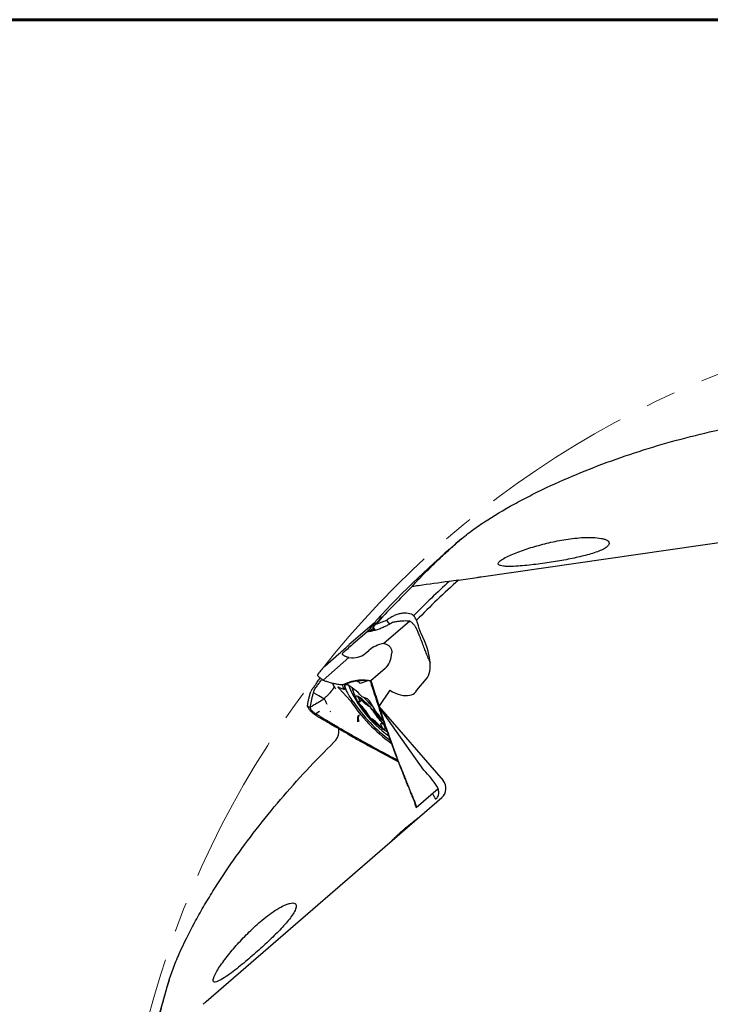
# Model space of a CAD drawing. Units: millimetres. Extents: x 23 to 413, y 5 to 289.
# Drawn here: x 218 to 276, y 206 to 289 of the extents above; entities that cross this region are included whole.
import ezdxf

# ---------------------------------------------------------------- set-up
doc = ezdxf.new("R2010")
doc.units = ezdxf.units.MM
doc.linetypes.add('CENTERX2', pattern=[20.32, 12.7, -2.54, 2.54, -2.54])

msp = doc.modelspace()

# ---------------------------------------------------------------- linework, layer by layer
at = {"color": 7, "linetype": 'Continuous', "lineweight": 60}
msp.add_line((22.7545, 289.1934), (412.644, 289.1934), dxfattribs=at)
at = {"color": 7, "linetype": 'Continuous', "lineweight": 30}
for p, q in [((256.5751, 242.2493), (282.5761, 245.9877)), ((254.6684, 241.9751), (253.8879, 241.8629)), ((247.5995, 238.3733), (245.4386, 236.5009)), ((247.4654, 237.9981), (247.7036, 238.2538)), ((247.4805, 238.1979), (247.5391, 238.0864)), ((247.4988, 238.2328), (247.5732, 238.1257)), ((247.5991, 238.3728), (247.5995, 238.3732)), ((247.6002, 238.3737), (247.6028, 238.3731)), ((250.5561, 238.5116), (248.3709, 236.6181)), ((246.965, 237.6051), (245.7733, 236.5725)), ((247.1531, 237.8137), (247.2786, 237.6618)), ((247.2476, 237.9144), (247.3473, 237.7401)), ((247.267, 237.6486), (247.2786, 237.6618)), ((247.6693, 237.7426), (247.4654, 237.9981)), ((245.4389, 236.5006), (245.4341, 236.4969)), ((243.4053, 234.7255), (244.597, 235.7581)), ((244.91, 235.8052), (244.9362, 235.8337)), ((246.8085, 235.784), (247.1067, 236.0424)), ((249.0487, 235.9259), (249.0492, 235.8391)), ((243.2553, 233.5418), (245.4405, 235.4353)), ((252.1668, 235.272), (252.274, 235.0158)), ((248.4783, 234.518), (247.2866, 233.4854)), ((245.0586, 233.2122), (245.0646, 233.2139)), ((245.0645, 233.2152), (245.0858, 233.2173)), ((245.174, 233.2373), (245.1717, 233.2374)), ((246.1082, 233.4639), (246.0653, 233.4791)), ((247.0887, 233.5182), (246.3828, 233.2575)), ((247.2083, 233.494), (247.2133, 233.4936)), ((247.2133, 233.4936), (247.2866, 233.4854)), ((247.2648, 233.3997), (247.2704, 233.3833)), ((251.1573, 232.7009), (251.949, 233.633)), ((242.4948, 232.4473), (242.4429, 232.4765)), ((242.7044, 232.3292), (242.5135, 232.4368)), ((244.5466, 232.9596), (244.9794, 232.786)), ((245.5481, 231.8289), (244.6374, 232.8067)), ((245.0809, 232.7865), (245.0751, 232.7887)), ((248.8805, 232.6819), (247.9626, 231.3067)), ((251.0653, 232.563), (251.1573, 232.7009)), ((242.8971, 232.2201), (242.7144, 232.3236)), ((243.3344, 231.9682), (242.8971, 232.2201)), ((246.3474, 231.7278), (246.4985, 231.8587)), ((246.5265, 232.1656), (246.9593, 231.9921)), ((247.1324, 231.8062), (247.6103, 231.0019)), ((241.952, 231.3404), (242.167, 231.246)), ((242.6078, 230.7318), (242.6479, 230.7066)), ((242.9477, 230.8981), (242.6479, 230.7066)), ((243.82, 230.9325), (243.897, 230.8843)), ((247.9436, 231.3057), (247.9651, 231.3032)), ((247.9626, 231.3067), (253.3693, 225.0671)), ((251.7608, 225.9485), (247.9626, 231.3067)), ((248.2298, 229.959), (248.1386, 229.88)), ((248.282, 230.3809), (248.2438, 230.4206)), ((244.9413, 229.2466), (244.8914, 229.367)), ((245.7255, 228.8864), (245.7503, 228.7538)), ((249.0529, 228.1568), (249.0342, 228.1808)), ((249.3091, 226.9249), (249.3627, 226.7814)), ((249.3091, 226.9248), (249.5595, 226.7941)), ((249.3627, 226.7814), (249.6098, 226.6624)), ((249.6225, 226.629), (249.6666, 226.5597)), ((249.9669, 225.7432), (250.0267, 225.6971)), ((250.429, 224.5883), (250.3003, 224.9065)), ((251.1139, 222.8117), (252.9487, 224.4015)), ((233.4057, 206.4453), (253.2581, 223.6475)), ((250.9128, 223.4176), (250.9788, 223.2552)), ((250.9556, 223.313), (250.9462, 223.3371)), ((251.09, 222.8229), (251.0569, 222.9561))]:
    msp.add_line(p, q, dxfattribs=at)
at = {"color": 7, "linetype": 'Continuous', "lineweight": 30, "flags": 128}
for points in [[(245.7932, 231.7308), (245.7029, 231.8609), (245.618, 231.987), (245.5388, 232.1089), (245.4655, 232.2259), (245.3985, 232.3378), (245.3379, 232.444), (245.2841, 232.5442), (245.2371, 232.6381), (245.1971, 232.7254), (245.1644, 232.8056), (245.1389, 232.8785), (245.1209, 232.9439), (245.1103, 233.0016), (245.1072, 233.0512), (245.1116, 233.0927), (245.1236, 233.1259), (245.1429, 233.1506), (245.1697, 233.1668), (245.2038, 233.1745), (245.245, 233.1735), (245.2932, 233.164), (245.3483, 233.1459), (245.3491, 233.1456)], [(244.9794, 232.786), (244.9808, 232.7856), (244.9819, 232.7855), (244.9827, 232.7858), (244.9832, 232.7865), (244.9834, 232.7876), (244.9832, 232.789), (244.9827, 232.7907), (244.9819, 232.7928)], [(246.614, 231.8771), (246.6992, 231.8018), (246.7877, 231.7203), (246.879, 231.6332), (246.9725, 231.5409), (247.0677, 231.4441), (247.164, 231.3434), (247.2608, 231.2394), (247.3575, 231.1326), (247.4534, 231.0239), (247.5481, 230.9137), (247.6409, 230.8029), (247.7312, 230.6921), (247.8185, 230.582), (247.9023, 230.4733), (247.982, 230.3666), (248.0572, 230.2626), (248.1273, 230.1619), (248.192, 230.0652), (248.2508, 229.9731), (248.3035, 229.886), (248.3495, 229.8047), (248.3888, 229.7295), (248.421, 229.6609), (248.4459, 229.5993), (248.4634, 229.5452), (248.4734, 229.4989), (248.4758, 229.4606), (248.4706, 229.4305), (248.4579, 229.409), (248.4376, 229.396), (248.41, 229.3917), (248.3752, 229.3962), (248.3334, 229.4093), (248.2849, 229.431), (248.2299, 229.4612), (248.1689, 229.4996), (248.1022, 229.5461), (248.0301, 229.6003), (247.9532, 229.662), (247.872, 229.7307), (247.7868, 229.806), (247.6983, 229.8875), (247.607, 229.9746), (247.5135, 230.0669), (247.4183, 230.1637), (247.322, 230.2644), (247.2252, 230.3684), (247.1285, 230.4752), (247.0326, 230.5839), (246.9379, 230.6941), (246.8451, 230.8049), (246.7548, 230.9157), (246.6675, 231.0258), (246.5837, 231.1345), (246.504, 231.2412), (246.4288, 231.3452), (246.3587, 231.4459), (246.294, 231.5426), (246.2352, 231.6347), (246.1825, 231.7218), (246.1365, 231.8031), (246.0972, 231.8783), (246.065, 231.9469), (246.0401, 232.0085), (246.0226, 232.0626), (246.0126, 232.1089), (246.0102, 232.1472), (246.0154, 232.1773), (246.0281, 232.1988), (246.0484, 232.2118), (246.076, 232.2161), (246.1108, 232.2116), (246.1526, 232.1985), (246.2011, 232.1768), (246.2561, 232.1466), (246.3171, 232.1082), (246.3838, 232.0617), (246.4559, 232.0075), (246.5328, 231.9458), (246.614, 231.8771)], [(246.2328, 231.7476), (246.2173, 231.7532), (246.2088, 231.7503), (246.2076, 231.7391), (246.2138, 231.72), (246.2272, 231.6939), (246.2471, 231.6622), (246.2725, 231.6263), (246.3022, 231.588), (246.3348, 231.549), (246.3687, 231.5114)], [(246.2411, 232.0493), (246.2262, 232.0767), (246.2183, 232.0975), (246.2179, 232.1105), (246.2248, 232.1153), (246.2388, 232.1116), (246.2592, 232.0995), (246.285, 232.0797), (246.315, 232.053), (246.3478, 232.0208), (246.3818, 231.9846)], [(246.2411, 232.0493), (246.2806, 231.9804), (246.3126, 231.9183), (246.3367, 231.8637), (246.3526, 231.8172), (246.3602, 231.7792), (246.3594, 231.7503), (246.3502, 231.7306), (246.3327, 231.7204), (246.3071, 231.7199), (246.2737, 231.729), (246.2328, 231.7476)], [(248.1173, 230.0964), (248.1512, 230.0588), (248.1838, 230.0198), (248.2135, 229.9815), (248.2389, 229.9456), (248.2588, 229.9139), (248.2721, 229.8879), (248.2784, 229.8687), (248.2772, 229.8575), (248.2687, 229.8546), (248.2532, 229.8602)], [(248.2449, 229.5585), (248.2054, 229.6274), (248.1734, 229.6895), (248.1493, 229.7441), (248.1334, 229.7906), (248.1258, 229.8286), (248.1266, 229.8575), (248.1358, 229.8772), (248.1533, 229.8874), (248.1789, 229.8879), (248.2123, 229.8788), (248.2532, 229.8602)], [(248.2449, 229.5585), (248.2598, 229.5311), (248.2676, 229.5104), (248.2681, 229.4973), (248.2612, 229.4925), (248.2472, 229.4962), (248.2268, 229.5083), (248.201, 229.5281), (248.171, 229.5548), (248.1382, 229.587), (248.1042, 229.6232)]]:
    msp.add_lwpolyline(points, dxfattribs=at)
at = {"color": 7, "linetype": 'CENTERX2', "lineweight": 0}
msp.add_circle((305.9589, 184.8935), 80, dxfattribs=at)
at = {"color": 7, "linetype": 'Continuous', "lineweight": 30}
for centre, radius, start, end in [((305.9589, 184.8935), 79.1931, 130.120258, 137.302634), ((305.9589, 184.8935), 77.181, 132.427892, 135.493963), ((305.9589, 184.8935), 76.74, 131.941195, 135.59513), ((305.9589, 184.8935), 79, 134.314288, 137.511165), ((245.7413, 233.1936), 0.8587, 181.555247, 207.8285), ((242.4512, 228.4356), 5.5205, 42.728348, 60.459305), ((245.0471, 232.6575), 0.1501, 48.512536, 115.716957), ((254.2472, 236.6565), 9.5252, 201.863584, 235.127992), ((246.2889, 232.9524), 0.5905, 185.268633, 199.379445), ((245.3458, 231.6393), 0.2773, 35.249016, 43.121484), ((257.4098, 239.6956), 14.2296, 213.704924, 233.725965), ((256.7318, 239.0934), 13.1857, 213.94412, 233.804929), ((242.5934, 227.8614), 5.2512, 31.011831, 44.03281), ((248.6864, 233.8749), 2.9807, 219.358576, 238.1925), ((246.5659, 232.2364), 0.081, 222.730852, 240.881468), ((234.5694, 219.884), 17.1953, 41.523847, 45.331572), ((246.6056, 230.5957), 0.9037, 29.517281, 55.658167), ((251.8926, 233.7464), 5.2512, 211.011831, 224.03281), ((247.7958, 231.1176), 0.2186, 211.946083, 221.179865), ((233.3761, 218.7392), 18.7855, 37.018698, 40.637649), ((247.8804, 231.0121), 0.9037, 209.516677, 235.65877), ((245.7996, 227.733), 2.9807, 39.358576, 58.1925), ((248.8781, 228.0669), 0.1933, 36.128684, 54.257945), ((305.9589, 184.8935), 79.1931, 162.847525, 170.0299)]:
    msp.add_arc(centre, radius, start, end, dxfattribs=at)
for centre, major_axis, ratio, start_param, end_param in [((248.1029, 238.6239), (-3.3835, 4.7733), 0.4403474, 4.4031172, 4.4843503), ((299.9451, 179.6825), (59.5947, 51.6391), 0.9948953, 1.5894761, 1.5897245), ((246.3638, 236.7656), (-1.8308, 9.0737), 0.1419604, 4.7871859, 4.8184983), ((248.8064, 237.6315), (-2.9559, 4.1701), 0.4403474, 3.2535718, 4.3740288), ((244.1583, 235.439), (1.554, 1.3304), 0.0217172, 4.9799134, 5.6566238), ((246.2119, 236.8916), (1.554, 1.3304), 0.0217172, 1.8383207, 2.5150807), ((248.5164, 234.9687), (2.0051, 0.5511), 0.7914684, 1.4275873, 2.1139579), ((244.9405, 237.86), (-1.9066, 2.0412), 0.7061123, 2.4288601, 3.1152307), ((246.8317, 236.841), (-1.4449, 2.4677), 0.6837475, 3.2683604, 3.9450956), ((248.1111, 236.3203), (-2.7668, 3.9032), 0.4403474, 2.3651514, 2.9703573), ((249.4666, 234.408), (-1.4311, 2.0189), 0.5051234, 2.8502944, 3.3325938), ((251.8534, 225.3574), (-1.3147, 1.5173), 0.1632193, 4.0641611, 4.9678432), ((252.6032, 224.4032), (0.7661, 0.6638), 0.9864865, 4.712389, 6.2831853), ((245.6218, 218.3538), (9.5226, 6.9282), 0.0002897, 5.5662295, 5.5788197)]:
    msp.add_ellipse(centre, major_axis=major_axis, ratio=ratio, start_param=start_param, end_param=end_param, dxfattribs=at)
for points, knots in [([(254.7276, 245.2804), (255.0316, 245.547), (255.3696, 245.817), (256.0814, 246.3473), (256.4565, 246.6088), (257.6266, 247.3821), (258.4661, 247.8831), (259.7896, 248.6114), (260.2414, 248.8501), (261.1555, 249.3151), (261.6189, 249.542), (263.026, 250.2067), (263.9864, 250.6282), (266.9237, 251.8302), (268.9558, 252.548), (272.0938, 253.4981), (273.1537, 253.7931), (275.2864, 254.3369), (276.3612, 254.5863), (277.4436, 254.8136)], [0, 0, 0, 0, 0.0625, 0.0625, 0.125, 0.125, 0.25, 0.25, 0.3125, 0.3125, 0.375, 0.375, 0.5, 0.5, 0.75, 0.75, 0.875, 0.875, 1, 1, 1, 1]), ([(250.77, 241.4195), (250.768, 241.4431), (250.87, 241.5681), (251.1532, 241.8777), (251.2697, 242.0015), (251.545, 242.2873), (251.7039, 242.4491), (252.2295, 242.9747), (252.6482, 243.3815), (253.3665, 244.0545), (253.6216, 244.2898), (254.156, 244.7746), (254.4359, 245.0244), (254.7276, 245.2804)], [0, 0, 0, 0, 0.25, 0.25, 0.375, 0.375, 0.5, 0.5, 0.75, 0.75, 0.875, 0.875, 1, 1, 1, 1]), ([(267.197, 244.7861), (267.2441, 244.827), (267.2829, 244.8686), (267.3401, 244.9539), (267.3585, 244.998), (267.3679, 245.0861), (267.3591, 245.13), (267.3081, 245.2172), (267.2661, 245.2592), (267.1488, 245.3373), (267.0728, 245.3734), (266.8972, 245.4354), (266.7954, 245.4621), (266.4725, 245.5265), (266.2272, 245.5505), (265.7314, 245.5708), (265.4754, 245.5676), (264.9659, 245.5433), (264.7136, 245.5223), (263.9618, 245.4403), (263.4641, 245.3598), (262.507, 245.1707), (262.0441, 245.0616), (261.1445, 244.8213), (260.7055, 244.6891), (259.8703, 244.4075), (259.4748, 244.2589), (258.9329, 244.0223), (258.7632, 243.9421), (258.4555, 243.7786), (258.3159, 243.6944), (258.1011, 243.5277), (258.0239, 243.4436), (258.0088, 243.3297), (258.0213, 243.294), (258.0873, 243.2318), (258.1414, 243.2052), (258.2828, 243.1635), (258.3709, 243.148), (258.5643, 243.1268), (258.6721, 243.1207), (259.0074, 243.1124), (259.2488, 243.1195), (259.7428, 243.1465), (259.9919, 243.1663), (260.493, 243.2132), (260.7461, 243.2407), (261.5011, 243.3306), (261.9933, 243.3995), (262.7189, 243.5128), (262.9586, 243.5522), (263.4337, 243.6348), (263.6693, 243.6779), (264.3575, 243.8114), (264.7959, 243.9061), (265.4179, 244.062), (265.6192, 244.1163), (266.0074, 244.2316), (266.1927, 244.292), (266.5362, 244.419), (266.6953, 244.4857), (266.9085, 244.5932), (266.9752, 244.6303), (267.0959, 244.7064), (267.1498, 244.7453), (267.197, 244.7861)], [0, 0, 0, 0, 0.015625, 0.015625, 0.03125, 0.03125, 0.046875, 0.046875, 0.0625, 0.0625, 0.078125, 0.078125, 0.09375, 0.09375, 0.125, 0.125, 0.15625, 0.15625, 0.1875, 0.1875, 0.25, 0.25, 0.3125, 0.3125, 0.375, 0.375, 0.4375, 0.4375, 0.46875, 0.46875, 0.5, 0.5, 0.53125, 0.53125, 0.546875, 0.546875, 0.5625, 0.5625, 0.578125, 0.578125, 0.59375, 0.59375, 0.625, 0.625, 0.65625, 0.65625, 0.6875, 0.6875, 0.75, 0.75, 0.78125, 0.78125, 0.8125, 0.8125, 0.875, 0.875, 0.90625, 0.90625, 0.9375, 0.9375, 0.96875, 0.96875, 0.984375, 0.984375, 1, 1, 1, 1]), ([(248.6015, 238.5858), (248.6983, 238.6632), (248.799, 238.7351), (249.0021, 238.8634), (249.1052, 238.9205), (249.3149, 239.0206), (249.422, 239.0636), (249.6323, 239.1321), (249.7362, 239.1582), (249.9416, 239.194), (250.044, 239.2037), (250.2404, 239.206), (250.3348, 239.1988), (250.6065, 239.1531), (250.7729, 239.0895), (250.9152, 238.9962)], [0, 0, 0, 0, 0.125, 0.125, 0.25, 0.25, 0.375, 0.375, 0.5, 0.5, 0.625, 0.625, 0.75, 0.75, 1, 1, 1, 1]), ([(248.9657, 238.315), (248.8755, 238.2618), (248.6949, 238.1554), (248.3948, 238.0061), (248.0689, 237.8683), (247.7204, 237.7507), (247.4197, 237.6744), (247.2031, 237.6352), (247.0664, 237.6158), (246.9988, 237.6087), (246.965, 237.6051)], [0, 0, 0, 0, 0.1389628, 0.2779282, 0.4485978, 0.6198134, 0.7904849, 0.8949866, 0.9474626, 1, 1, 1, 1]), ([(247.2476, 237.9144), (247.2575, 237.9263), (247.3072, 237.9857), (247.3864, 238.0814), (247.451, 238.1614), (247.4805, 238.1978)], [0, 0, 0, 0, 0.119689, 0.5984458, 1, 1, 1, 1]), ([(247.4508, 237.985), (247.5569, 238.1062), (247.6342, 238.1961), (247.7617, 238.3459), (247.8119, 238.406), (247.898, 238.5105), (247.9334, 238.5545), (247.9934, 238.6307), (248.018, 238.663), (248.0804, 238.7473), (248.1068, 238.787), (248.1394, 238.8448), (248.1454, 238.8628), (248.1395, 238.891), (248.1037, 238.8758), (247.9824, 238.7916), (247.8967, 238.7225), (247.7855, 238.6249)], [0, 0, 0, 0, 0.0625, 0.0625, 0.125, 0.125, 0.1875, 0.1875, 0.25, 0.25, 0.375, 0.375, 0.5, 0.5, 0.75, 0.75, 1, 1, 1, 1]), ([(247.4805, 238.1979), (247.4837, 238.2039), (247.4901, 238.2158), (247.4959, 238.2272), (247.4988, 238.2328)], [0, 0, 0, 0, 0.508146, 1, 1, 1, 1]), ([(247.4987, 238.2328), (247.5051, 238.2415), (247.5171, 238.2579), (247.5286, 238.2739), (247.534, 238.2814)], [0, 0, 0, 0, 0.5312057, 1, 1, 1, 1]), ([(247.534, 238.2814), (247.5371, 238.2857), (247.5433, 238.2944), (247.5548, 238.3103), (247.563, 238.3218), (247.5682, 238.3292)], [0, 0, 0, 0, 0.2670125, 0.5340253, 1, 1, 1, 1]), ([(247.5682, 238.3292), (247.5712, 238.3334), (247.5773, 238.342), (247.5877, 238.3566), (247.5948, 238.3668), (247.5991, 238.3728)], [0, 0, 0, 0, 0.2896082, 0.5792158, 1, 1, 1, 1]), ([(247.6028, 238.3731), (247.6072, 238.3693), (247.616, 238.3618), (247.6438, 238.3229), (247.6675, 238.2877), (247.6846, 238.26), (247.6863, 238.2573)], [0, 0, 0, 0, 0.3200577, 0.6402036, 0.9648035, 1, 1, 1, 1]), ([(247.6929, 238.5058), (247.6833, 238.4885), (247.6642, 238.4539), (247.6343, 238.4028), (247.6115, 238.3663), (247.6107, 238.365)], [0, 0, 0, 0, 0.4913885, 0.9827756, 1, 1, 1, 1]), ([(247.7036, 238.2538), (247.8524, 238.3094), (248.1512, 238.4212), (248.451, 238.5308), (248.6015, 238.5858)], [0, 0, 0, 0, 0.4977013, 1, 1, 1, 1]), ([(248.6016, 238.5858), (248.6784, 238.4842), (248.7627, 238.3727), (248.8468, 238.261), (248.8543, 238.251)], [0, 0, 0, 0, 0.91123006, 1, 1, 1, 1]), ([(249.2832, 238.4371), (249.2531, 238.431), (249.1921, 238.4186), (249.0838, 238.3803), (249.0094, 238.3391), (248.9657, 238.315)], [0, 0, 0, 0, 0.2863217, 0.5808684, 1, 1, 1, 1]), ([(250.4457, 238.518), (250.3589, 238.5202), (250.185, 238.5247), (249.9028, 238.5118), (249.6026, 238.485), (249.3898, 238.4531), (249.2832, 238.4371)], [0, 0, 0, 0, 0.234145, 0.4691604, 0.7341305, 1, 1, 1, 1]), ([(250.5561, 238.5116), (250.542, 238.5126), (250.5054, 238.5151), (250.4684, 238.5169), (250.4457, 238.518)], [0, 0, 0, 0, 0.3853683, 1, 1, 1, 1]), ([(251.1869, 237.7786), (251.1674, 237.8185), (251.1283, 237.8982), (251.0539, 238.0184), (250.9702, 238.1348), (250.8783, 238.2444), (250.7814, 238.3423), (250.6726, 238.437), (250.5981, 238.4847), (250.5561, 238.5116)], [0, 0, 0, 0, 0.1362381, 0.2725178, 0.4106941, 0.5488278, 0.6858973, 0.8229893, 1, 1, 1, 1]), ([(246.965, 237.6051), (246.9719, 237.6127), (246.9858, 237.6279), (246.9995, 237.6431), (247.0064, 237.6506)], [0, 0, 0, 0, 0.5, 1, 1, 1, 1]), ([(247.0064, 237.6506), (247.0132, 237.6582), (247.027, 237.6734), (247.0519, 237.701), (247.0699, 237.7209), (247.0811, 237.7333)], [0, 0, 0, 0, 0.2732559, 0.5465121, 1, 1, 1, 1]), ([(247.0811, 237.7333), (247.0877, 237.7407), (247.1009, 237.7554), (247.1249, 237.7822), (247.1422, 237.8016), (247.153, 237.8137)], [0, 0, 0, 0, 0.2722909, 0.5445823, 1, 1, 1, 1]), ([(247.1531, 237.8137), (247.1695, 237.8311), (247.2014, 237.8651), (247.2325, 237.8983), (247.2476, 237.9144)], [0, 0, 0, 0, 0.5126112, 1, 1, 1, 1]), ([(247.2786, 237.6618), (247.291, 237.6759), (247.3146, 237.7027), (247.3368, 237.7281), (247.3473, 237.7402)], [0, 0, 0, 0, 0.5237074, 1, 1, 1, 1]), ([(247.3473, 237.7402), (247.3586, 237.7534), (247.4049, 237.8072), (247.4429, 237.8533), (247.4716, 237.8882)], [0, 0, 0, 0, 0.2440214, 1, 1, 1, 1]), ([(251.2146, 237.7141), (251.2109, 237.7232), (251.2022, 237.7446), (251.1925, 237.7662), (251.1869, 237.7786)], [0, 0, 0, 0, 0.4242893, 1, 1, 1, 1]), ([(251.5184, 236.9384), (251.4891, 237.0133), (251.4306, 237.1632), (251.3294, 237.4218), (251.2573, 237.6054), (251.2146, 237.7142)], [0, 0, 0, 0, 0.2896091, 0.5792157, 1, 1, 1, 1]), ([(248.3709, 236.6181), (248.4066, 236.6152), (248.478, 236.6096), (248.5834, 236.5772), (248.6847, 236.5269), (248.7776, 236.4602), (248.8592, 236.3795), (248.9266, 236.2907), (248.9798, 236.1954), (249.0165, 236.1022), (249.04, 236.0118), (249.0458, 235.9545), (249.0487, 235.9259)], [0, 0, 0, 0, 0.1089498, 0.217855, 0.327174, 0.4364412, 0.5397023, 0.6429779, 0.7399944, 0.8370326, 0.9185106, 1, 1, 1, 1]), ([(251.8432, 236.1056), (251.8143, 236.1798), (251.7567, 236.3281), (251.6485, 236.6057), (251.569, 236.8091), (251.5184, 236.9384)], [0, 0, 0, 0, 0.267012, 0.534026, 1, 1, 1, 1]), ([(245.4405, 235.4353), (245.4021, 235.444), (245.3253, 235.4613), (245.218, 235.498), (245.1206, 235.5398), (245.0378, 235.5843), (244.9728, 235.6288), (244.9268, 235.6709), (244.8991, 235.7104), (244.889, 235.7453), (244.8925, 235.7767), (244.9042, 235.7957), (244.91, 235.8052)], [0, 0, 0, 0, 0.1089514, 0.2178541, 0.3271745, 0.4364445, 0.5397036, 0.6429787, 0.7399971, 0.837033, 0.9185106, 1, 1, 1, 1]), ([(252.1668, 235.272), (252.1096, 235.4197), (252.002, 235.6977), (251.8939, 235.9754), (251.8432, 236.1056)], [0, 0, 0, 0, 0.531205, 1, 1, 1, 1]), ([(242.8021, 234.0014), (242.7991, 233.9971), (242.793, 233.9886), (242.7826, 233.974), (242.7754, 233.9638), (242.7712, 233.9577)], [0, 0, 0, 0, 0.28960751, 0.57921503, 1, 1, 1, 1]), ([(242.8363, 234.0491), (242.8332, 234.0448), (242.827, 234.0362), (242.8155, 234.0202), (242.8073, 234.0087), (242.8021, 234.0014)], [0, 0, 0, 0, 0.2670126, 0.5340252, 1, 1, 1, 1]), ([(242.8715, 234.0978), (242.8652, 234.0891), (242.8532, 234.0726), (242.8417, 234.0566), (242.8363, 234.0491)], [0, 0, 0, 0, 0.5312063, 1, 1, 1, 1]), ([(242.8898, 234.1327), (242.8865, 234.1267), (242.8802, 234.1148), (242.8744, 234.1034), (242.8715, 234.0978)], [0, 0, 0, 0, 0.5081461, 1, 1, 1, 1]), ([(243.1227, 234.4161), (243.1128, 234.4043), (243.063, 234.3449), (242.9839, 234.2492), (242.9193, 234.1692), (242.8898, 234.1327)], [0, 0, 0, 0, 0.1196889, 0.5984465, 1, 1, 1, 1]), ([(243.2172, 234.5169), (243.2008, 234.4994), (243.1688, 234.4655), (243.1378, 234.4323), (243.1227, 234.4161)], [0, 0, 0, 0, 0.5126113, 1, 1, 1, 1]), ([(243.2892, 234.5972), (243.2826, 234.5899), (243.2694, 234.5752), (243.2454, 234.5484), (243.2281, 234.529), (243.2172, 234.5169)], [0, 0, 0, 0, 0.2722912, 0.5445831, 1, 1, 1, 1]), ([(243.3639, 234.68), (243.357, 234.6724), (243.3433, 234.6572), (243.3183, 234.6296), (243.3004, 234.6097), (243.2892, 234.5972)], [0, 0, 0, 0, 0.2732566, 0.5465134, 1, 1, 1, 1]), ([(243.4053, 234.7255), (243.3983, 234.7179), (243.3845, 234.7026), (243.3708, 234.6875), (243.3639, 234.68)], [0, 0, 0, 0, 0.4999998, 1, 1, 1, 1]), ([(242.397, 232.8649), (242.4631, 232.9462), (242.5954, 233.1089), (242.7865, 233.3828), (242.9237, 233.5956), (242.99, 233.724), (243.0005, 233.7443)], [0, 0, 0, 0, 0.2890677, 0.57814, 0.9331614, 1, 1, 1, 1]), ([(242.5543, 232.7638), (242.5838, 232.8156), (242.6412, 232.9163), (242.7468, 233.0533), (242.852, 233.1821), (242.9505, 233.3114), (243.0412, 233.4456), (243.1069, 233.5507), (243.1405, 233.6121), (243.1481, 233.6259)], [0, 0, 0, 0, 0.1703091, 0.3314762, 0.4870068, 0.6394124, 0.7932812, 0.9537785, 1, 1, 1, 1]), ([(242.7712, 233.9577), (242.771, 233.9572), (242.7704, 233.956), (242.7713, 233.9538), (242.7718, 233.9525)], [0, 0, 0, 0, 0.42427369, 1, 1, 1, 1]), ([(242.7718, 233.9525), (242.7758, 233.9465), (242.7839, 233.9347), (242.8194, 233.8996), (242.8713, 233.8527), (242.94, 233.7939), (243.0236, 233.725), (243.1272, 233.6417), (243.2091, 233.5778), (243.2553, 233.5418)], [0, 0, 0, 0, 0.1362401, 0.272518, 0.4106913, 0.5488252, 0.6858988, 0.8229869, 1, 1, 1, 1]), ([(243.2553, 233.5418), (243.272, 233.5351), (243.3154, 233.5176), (243.3592, 233.5011), (243.386, 233.4909)], [0, 0, 0, 0, 0.3853775, 1, 1, 1, 1]), ([(243.3861, 233.4909), (243.4883, 233.4548), (243.6931, 233.3825), (244.0216, 233.2943), (244.3684, 233.2193), (244.6117, 233.1846), (244.7335, 233.1673)], [0, 0, 0, 0, 0.2341371, 0.4691494, 0.7341243, 1, 1, 1, 1]), ([(244.0309, 233.2956), (244.0433, 233.2699), (244.0782, 233.1975), (244.1495, 233.0644), (244.2238, 232.9312), (244.2764, 232.8445), (244.2923, 232.8184)], [0, 0, 0, 0, 0.1783913, 0.5019905, 0.8500271, 1, 1, 1, 1]), ([(244.7335, 233.1673), (244.7676, 233.1646), (244.8367, 233.1593), (244.9561, 233.1734), (245.0351, 233.2044), (245.0815, 233.2226)], [0, 0, 0, 0, 0.2863237, 0.5808689, 1, 1, 1, 1]), ([(245.0921, 233.2187), (245.0803, 233.2057), (245.0565, 233.1795), (245.047, 233.111), (245.0577, 233.0206), (245.089, 232.9086), (245.1273, 232.8163), (245.1465, 232.77)], [0, 0, 0, 0, 0.19910158, 0.40026556, 0.59946807, 0.79871079, 1, 1, 1, 1]), ([(245.0815, 233.2226), (245.1768, 233.2648), (245.3673, 233.3493), (245.6896, 233.4502), (246.0442, 233.525), (246.4296, 233.5621), (246.7671, 233.5578), (247.0134, 233.5322), (247.1698, 233.5083), (247.2477, 233.493), (247.2866, 233.4854)], [0, 0, 0, 0, 0.1389624, 0.2779277, 0.4485978, 0.6198124, 0.7904858, 0.8949871, 0.9474637, 1, 1, 1, 1]), ([(245.0858, 233.2173), (245.1456, 233.2299), (245.2618, 233.2543), (245.4252, 233.3124), (245.5806, 233.3703), (245.7374, 233.4179), (245.8994, 233.4541), (246.0727, 233.4817), (246.2625, 233.5023), (246.4737, 233.5175), (246.6624, 233.5277), (246.8204, 233.5333), (246.9111, 233.5358), (246.961, 233.5343), (246.9717, 233.5339)], [0, 0, 0, 0, 0.0946626, 0.1842444, 0.2706946, 0.3554058, 0.44093, 0.5301381, 0.6291752, 0.7380007, 0.8592084, 0.9225852, 0.9833382, 1, 1, 1, 1]), ([(246.3755, 233.2528), (246.3564, 233.2782), (246.3197, 233.3272), (246.2525, 233.3858), (246.1821, 233.4313), (246.1326, 233.4531), (246.1082, 233.4638)], [0, 0, 0, 0, 0.2727353, 0.5252681, 0.766564, 1, 1, 1, 1]), ([(247.2648, 233.3997), (247.2508, 233.4299), (247.2352, 233.4637), (247.2108, 233.4911), (247.2083, 233.494)], [0, 0, 0, 0, 0.8932905, 1, 1, 1, 1]), ([(247.3783, 233.041), (247.3603, 233.098), (247.3242, 233.2121), (247.2883, 233.3262), (247.2704, 233.3833)], [0, 0, 0, 0, 0.4999994, 1, 1, 1, 1]), ([(247.2866, 233.4854), (247.3116, 233.408), (247.3615, 233.2532), (247.4116, 233.0986), (247.4366, 233.0212)], [0, 0, 0, 0, 0.4999997, 1, 1, 1, 1]), ([(241.9635, 231.4487), (241.9752, 231.5335), (241.9986, 231.7034), (242.0563, 231.9766), (242.1304, 232.2657), (242.1953, 232.469), (242.2279, 232.5709)], [0, 0, 0, 0, 0.23413801, 0.46914932, 0.73412487, 1, 1, 1, 1]), ([(242.4429, 232.4765), (242.4144, 232.3869), (242.3575, 232.2074), (242.2857, 231.9313), (242.2238, 231.6478), (242.1953, 231.4566), (242.181, 231.3609)], [0, 0, 0, 0, 0.2354792, 0.4715799, 0.7353518, 1, 1, 1, 1]), ([(242.397, 232.8649), (242.3759, 232.8381), (242.333, 232.7838), (242.2724, 232.6841), (242.2443, 232.6127), (242.2279, 232.5709)], [0, 0, 0, 0, 0.2869389, 0.5821923, 1, 1, 1, 1]), ([(242.4429, 232.4765), (242.4456, 232.4849), (242.4595, 232.5269), (242.4904, 232.6253), (242.5303, 232.7118), (242.5543, 232.7638)], [0, 0, 0, 0, 0.0906623, 0.4530175, 1, 1, 1, 1]), ([(242.5135, 232.4368), (242.5104, 232.4385), (242.5042, 232.442), (242.4979, 232.4456), (242.4948, 232.4473)], [0, 0, 0, 0, 0.5001504, 1, 1, 1, 1]), ([(242.7144, 232.3236), (242.7127, 232.3245), (242.7094, 232.3264), (242.7061, 232.3282), (242.7044, 232.3292)], [0, 0, 0, 0, 0.5000803, 1, 1, 1, 1]), ([(244.164, 232.9408), (244.1578, 232.9262), (244.146, 232.8981), (244.1237, 232.8569), (244.0993, 232.8158), (244.0717, 232.7723), (244.0421, 232.7286), (244.0151, 232.6901), (243.9564, 232.6095), (243.8547, 232.4845), (243.7533, 232.3762), (243.702, 232.3214)], [0, 0, 0, 0, 0.0726544, 0.1394457, 0.2001502, 0.2706065, 0.3452085, 0.4053535, 0.4504494, 0.7217592, 1, 1, 1, 1]), ([(244.1834, 233.0109), (244.1826, 233.0043), (244.1798, 232.9824), (244.1705, 232.958), (244.1639, 232.9408)], [0, 0, 0, 0, 0.2988658, 1, 1, 1, 1]), ([(244.6374, 232.8067), (244.6262, 232.8192), (244.6036, 232.8442), (244.5732, 232.8833), (244.5499, 232.9177), (244.5353, 232.945), (244.5351, 232.9536), (244.535, 232.9579)], [0, 0, 0, 0, 0.2000002, 0.3999936, 0.6000006, 0.7999968, 1, 1, 1, 1]), ([(244.5368, 232.9585), (244.5383, 232.96), (244.5403, 232.962), (244.5455, 232.96), (244.5466, 232.9596)], [0, 0, 0, 0, 0.7910755, 1, 1, 1, 1]), ([(244.9829, 232.786), (244.9913, 232.7886), (245.0082, 232.794), (245.0341, 232.7959), (245.0592, 232.7938), (245.0736, 232.789), (245.0809, 232.7865)], [0, 0, 0, 0, 0.24625889, 0.49426202, 0.74504369, 1, 1, 1, 1]), ([(245.7334, 232.7543), (245.7385, 232.7381), (245.7659, 232.652), (245.8225, 232.4989), (245.9027, 232.2961), (245.9901, 232.0984), (246.059, 231.9518), (246.1007, 231.8722), (246.1093, 231.8558)], [0, 0, 0, 0, 0.0522962, 0.278046, 0.5017664, 0.7234156, 0.9430048, 1, 1, 1, 1]), ([(247.6611, 232.1613), (247.6355, 232.2399), (247.5844, 232.3972), (247.4899, 232.6903), (247.4216, 232.905), (247.3783, 233.041)], [0, 0, 0, 0, 0.268451, 0.5369039, 1, 1, 1, 1]), ([(247.4367, 233.0212), (247.4622, 232.9427), (247.5134, 232.7855), (247.6072, 232.4981), (247.6756, 232.2893), (247.7183, 232.159)], [0, 0, 0, 0, 0.2732583, 0.5465136, 1, 1, 1, 1]), ([(242.7316, 231.5841), (242.6326, 231.523), (242.4394, 231.4037), (242.2563, 231.2977), (242.167, 231.246)], [0, 0, 0, 0, 0.51221087, 1, 1, 1, 1]), ([(242.7316, 231.5841), (242.8301, 231.6459), (243.0285, 231.7702), (243.2319, 231.9019), (243.3344, 231.9682)], [0, 0, 0, 0, 0.4966436, 1, 1, 1, 1]), ([(243.702, 232.3214), (243.6721, 232.2899), (243.6165, 232.2312), (243.5393, 232.1539), (243.474, 232.091), (243.4208, 232.0422), (243.3755, 232.0024), (243.3473, 231.9789), (243.3344, 231.9682)], [0, 0, 0, 0, 0.23818603, 0.44321804, 0.62000383, 0.77203766, 0.89543122, 1, 1, 1, 1]), ([(243.3344, 231.9682), (243.3568, 231.9342), (243.4023, 231.8649), (243.4808, 231.7124), (243.5309, 231.5916), (243.5647, 231.51)], [0, 0, 0, 0, 0.2387925, 0.4859207, 1, 1, 1, 1]), ([(246.9593, 231.9921), (246.9656, 231.9887), (246.9783, 231.9819), (247.0076, 231.9568), (247.0408, 231.9238), (247.0749, 231.8855), (247.1057, 231.8466), (247.1238, 231.8205), (247.1311, 231.8083), (247.1324, 231.8062)], [0, 0, 0, 0, 0.1610568, 0.3221129, 0.4831739, 0.6442342, 0.8052849, 0.9663441, 1, 1, 1, 1]), ([(247.9436, 231.3057), (247.9176, 231.3837), (247.8655, 231.5397), (247.7711, 231.8248), (247.7033, 232.0321), (247.6611, 232.1613)], [0, 0, 0, 0, 0.2738466, 0.5476917, 1, 1, 1, 1]), ([(247.7183, 232.159), (247.7441, 232.0809), (247.7956, 231.9247), (247.8854, 231.6531), (247.9495, 231.4598), (247.9878, 231.3444)], [0, 0, 0, 0, 0.2875483, 0.575096, 1, 1, 1, 1]), ([(241.952, 231.3404), (241.9533, 231.3542), (241.9567, 231.3901), (241.9609, 231.4264), (241.9635, 231.4487)], [0, 0, 0, 0, 0.3853944, 1, 1, 1, 1]), ([(242.5816, 230.612), (242.5447, 230.6375), (242.471, 230.6885), (242.3627, 230.7802), (242.2598, 230.8801), (242.1652, 230.9868), (242.0833, 231.0961), (242.0068, 231.2163), (241.9718, 231.2956), (241.952, 231.3404)], [0, 0, 0, 0, 0.136241, 0.2725179, 0.4106924, 0.5488248, 0.6858996, 0.8229881, 1, 1, 1, 1]), ([(242.181, 231.3609), (242.1791, 231.3468), (242.1741, 231.3084), (242.1697, 231.2702), (242.1669, 231.246)], [0, 0, 0, 0, 0.36589728, 1, 1, 1, 1]), ([(242.167, 231.246), (242.1673, 231.2231), (242.1679, 231.1769), (242.2029, 231.1007), (242.2574, 231.0238), (242.3321, 230.9442), (242.4198, 230.8669), (242.5145, 230.794), (242.5773, 230.7522), (242.6078, 230.7318)], [0, 0, 0, 0, 0.1154017, 0.2332594, 0.3698785, 0.514889, 0.6802329, 0.8444177, 1, 1, 1, 1]), ([(242.6478, 230.7065), (242.7171, 230.6641), (242.8556, 230.5792), (243.084, 230.4403), (243.2433, 230.3442), (243.3331, 230.29)], [0, 0, 0, 0, 0.3039314, 0.6078585, 1, 1, 1, 1]), ([(248.2438, 230.4206), (248.1909, 230.5749), (248.0901, 230.8694), (247.9909, 231.1649), (247.9436, 231.3057)], [0, 0, 0, 0, 0.5237061, 1, 1, 1, 1]), ([(248.0287, 231.2135), (248.0675, 231.085), (248.1514, 230.8072), (248.2364, 230.5299), (248.282, 230.3809)], [0, 0, 0, 0, 0.4627136, 1, 1, 1, 1]), ([(242.6419, 230.5745), (242.6334, 230.5796), (242.6133, 230.5915), (242.5932, 230.6045), (242.5816, 230.612)], [0, 0, 0, 0, 0.4243234, 1, 1, 1, 1]), ([(242.6419, 230.5745), (242.7123, 230.5336), (242.8532, 230.4517), (243.0966, 230.3107), (243.2696, 230.2106), (243.3721, 230.1514)], [0, 0, 0, 0, 0.2896076, 0.5792143, 1, 1, 1, 1]), ([(243.3331, 230.29), (243.4019, 230.2485), (243.5397, 230.1655), (243.7967, 230.0115), (243.9853, 229.8997), (244.1046, 229.8288)], [0, 0, 0, 0, 0.2684264, 0.536856, 1, 1, 1, 1]), ([(243.3721, 230.1514), (243.4419, 230.111), (243.5813, 230.0302), (243.8427, 229.8792), (244.0344, 229.7687), (244.1563, 229.6985)], [0, 0, 0, 0, 0.2670116, 0.5340246, 1, 1, 1, 1]), ([(246.1977, 230.011), (246.1906, 230.0588), (246.1772, 230.1484), (246.1738, 230.2769), (246.1821, 230.3723), (246.1954, 230.4383), (246.211, 230.4908), (246.2281, 230.5336), (246.2456, 230.5647), (246.2626, 230.5874), (246.2852, 230.5982), (246.3088, 230.602), (246.3207, 230.5988), (246.3272, 230.5971)], [0, 0, 0, 0, 0.1738168, 0.3263783, 0.46679, 0.5321116, 0.5945134, 0.6980222, 0.7441436, 0.7873011, 0.871362, 0.9298534, 1, 1, 1, 1]), ([(246.2996, 230.0266), (246.2874, 230.0701), (246.2643, 230.1526), (246.2472, 230.2724), (246.2451, 230.3571), (246.2488, 230.4103), (246.2522, 230.4392), (246.2585, 230.4767), (246.2706, 230.5198), (246.2899, 230.5608), (246.3108, 230.5893), (246.3216, 230.5944), (246.3272, 230.5971)], [0, 0, 0, 0, 0.1771827, 0.3359593, 0.4787568, 0.5234654, 0.5669414, 0.609353, 0.7013575, 0.795632, 0.8945291, 1, 1, 1, 1]), ([(249.6225, 226.629), (249.5648, 226.7801), (249.276, 227.5356), (248.8097, 228.7957), (248.4199, 229.9151), (248.2438, 230.4206)], [0, 0, 0, 0, 0.1205528, 0.6027779, 1, 1, 1, 1]), ([(249.6666, 226.5597), (249.6107, 226.7118), (249.3312, 227.4723), (248.8673, 228.7448), (248.4654, 229.8684), (248.282, 230.3809)], [0, 0, 0, 0, 0.1196887, 0.5984451, 1, 1, 1, 1]), ([(244.1046, 229.8288), (244.2425, 229.7473), (244.5042, 229.5925), (244.767, 229.4394), (244.8914, 229.3669)], [0, 0, 0, 0, 0.526772, 1, 1, 1, 1]), ([(244.1563, 229.6985), (244.2952, 229.6183), (244.5567, 229.4675), (244.8186, 229.3171), (244.9413, 229.2466)], [0, 0, 0, 0, 0.5312065, 1, 1, 1, 1]), ([(244.1687, 228.2975), (244.2069, 228.3379), (244.2834, 228.4186), (244.3821, 228.5569), (244.4649, 228.7031), (244.53, 228.8551), (244.5749, 229.0081), (244.5997, 229.1592), (244.6014, 229.3019), (244.5893, 229.4022), (244.5734, 229.4504), (244.5704, 229.4598)], [0, 0, 0, 0, 0.119982, 0.2399698, 0.3598684, 0.4797801, 0.601346, 0.7229185, 0.8465433, 0.9701638, 1, 1, 1, 1]), ([(244.8914, 229.3669), (245.0306, 229.286), (245.308, 229.1248), (245.5866, 228.9657), (245.7255, 228.8863)], [0, 0, 0, 0, 0.5016374, 1, 1, 1, 1]), ([(244.9413, 229.2466), (245.0782, 229.163), (245.3477, 228.9984), (245.6175, 228.8344), (245.7503, 228.7538)], [0, 0, 0, 0, 0.5081475, 1, 1, 1, 1]), ([(248.1211, 229.5329), (248.1802, 229.4918), (248.3032, 229.4064), (248.4897, 229.2885), (248.6187, 229.2146), (248.6801, 229.1794)], [0, 0, 0, 0, 0.326404, 0.6790067, 1, 1, 1, 1]), ([(230.2128, 207.9964), (230.3244, 208.3853), (230.4629, 208.7954), (230.7752, 209.6267), (230.9494, 210.0496), (231.5161, 211.3334), (231.9518, 212.2092), (232.6718, 213.5381), (232.923, 213.9833), (233.4409, 214.8691), (233.7082, 215.3107), (234.5331, 216.6312), (235.1135, 217.5055), (236.9358, 220.1058), (238.2581, 221.809), (240.3856, 224.3057), (241.1181, 225.127), (242.6164, 226.7352), (243.3838, 227.5239), (244.1687, 228.2975)], [0, 0, 0, 0, 0.0625, 0.0625, 0.125, 0.125, 0.25, 0.25, 0.3125, 0.3125, 0.375, 0.375, 0.5, 0.5, 0.75, 0.75, 0.875, 0.875, 1, 1, 1, 1]), ([(245.7255, 228.8864), (245.8679, 228.8055), (246.5799, 228.4008), (247.7701, 227.7404), (248.8303, 227.1786), (249.3091, 226.9248)], [0, 0, 0, 0, 0.120553, 0.6027788, 1, 1, 1, 1]), ([(245.7503, 228.7538), (245.894, 228.6745), (246.6123, 228.278), (247.8149, 227.6184), (248.8778, 227.0436), (249.3627, 226.7814)], [0, 0, 0, 0, 0.1196895, 0.5984464, 1, 1, 1, 1]), ([(249.9669, 225.7432), (249.9089, 225.8909), (249.7933, 226.1856), (249.6793, 226.4814), (249.6225, 226.6289)], [0, 0, 0, 0, 0.5016368, 1, 1, 1, 1]), ([(250.0267, 225.6971), (249.9655, 225.8431), (249.8452, 226.1305), (249.7254, 226.4182), (249.6665, 226.5597)], [0, 0, 0, 0, 0.5081469, 1, 1, 1, 1]), ([(250.3003, 224.9065), (250.2413, 225.0531), (250.1294, 225.3315), (250.0191, 225.6109), (249.9669, 225.7432)], [0, 0, 0, 0, 0.526773, 1, 1, 1, 1]), ([(250.3503, 224.8635), (250.2929, 225.011), (250.1848, 225.2887), (250.0772, 225.5668), (250.0267, 225.6971)], [0, 0, 0, 0, 0.5312065, 1, 1, 1, 1]), ([(250.6751, 224.0307), (250.6461, 224.1048), (250.5882, 224.2529), (250.4798, 224.5305), (250.4007, 224.7341), (250.3503, 224.8635)], [0, 0, 0, 0, 0.2670142, 0.5340273, 1, 1, 1, 1]), ([(250.429, 224.5883), (250.459, 224.5148), (250.5274, 224.3467), (250.5964, 224.1791), (250.6352, 224.0848)], [0, 0, 0, 0, 0.43761088, 1, 1, 1, 1]), ([(250.9133, 223.4166), (250.891, 223.4696), (250.8377, 223.5966), (250.7449, 223.8193), (250.6747, 223.9891), (250.6352, 224.0848)], [0, 0, 0, 0, 0.2388004, 0.5711667, 1, 1, 1, 1]), ([(250.6751, 224.0307), (250.7044, 223.9558), (250.7629, 223.8059), (250.8641, 223.5473), (250.9362, 223.3637), (250.9789, 223.2549)], [0, 0, 0, 0, 0.2896067, 0.5792143, 1, 1, 1, 1]), ([(252.8795, 223.6315), (252.8986, 223.6454), (252.9229, 223.6867), (252.9678, 223.8093), (252.9879, 223.889), (253.0058, 224.0742), (253.0034, 224.1766), (252.9588, 224.392), (252.9158, 224.5062), (252.8446, 224.6124)], [0, 0, 0, 0, 0.25, 0.25, 0.5, 0.5, 0.75, 0.75, 1, 1, 1, 1]), ([(251.0314, 223.0149), (251.0313, 223.0148), (251.0302, 223.0138), (251.0262, 223.037), (251.0179, 223.0806), (251.0044, 223.146), (250.9856, 223.2238), (250.9655, 223.2838), (250.9556, 223.313)], [0, 0, 0, 0, 0.0128673, 0.188752, 0.3754404, 0.5883111, 0.799697, 1, 1, 1, 1]), ([(250.9789, 223.255), (250.9825, 223.2459), (250.991, 223.2247), (250.999, 223.2042), (251.0037, 223.1924)], [0, 0, 0, 0, 0.4242814, 1, 1, 1, 1]), ([(252.4669, 223.9841), (252.4814, 223.9627), (252.5131, 223.9163), (252.5561, 223.8432), (252.5968, 223.7666), (252.632, 223.6931), (252.6609, 223.6302), (252.6834, 223.5844), (252.7022, 223.5545), (252.7189, 223.5374), (252.7362, 223.5318), (252.7488, 223.5364), (252.7554, 223.5411), (252.7558, 223.5414)], [0, 0, 0, 0, 0.0773657, 0.1683083, 0.2827141, 0.3971312, 0.5148277, 0.6325078, 0.7219191, 0.8113171, 0.9031582, 0.9949903, 1, 1, 1, 1]), ([(251.0037, 223.1924), (251.0173, 223.1568), (251.045, 223.0847), (251.0769, 222.9932), (251.101, 222.916), (251.1153, 222.8585), (251.1192, 222.8223), (251.1136, 222.804), (251.0984, 222.8161), (251.09, 222.8229)], [0, 0, 0, 0, 0.1343533, 0.2725193, 0.4086917, 0.5488341, 0.6840033, 0.8229958, 1, 1, 1, 1]), ([(251.0309, 223.0152), (251.0349, 223.0058), (251.0433, 222.9861), (251.0527, 222.9633), (251.0576, 222.9509), (251.0572, 222.9533), (251.057, 222.954)], [0, 0, 0, 0, 0.2554775, 0.5339114, 0.8609243, 1, 1, 1, 1]), ([(249.0642, 220.0155), (249.0637, 220.0152), (249.0604, 220.0127), (249.067, 220.021), (249.0784, 220.0346), (249.0991, 220.0573), (249.1271, 220.0871), (249.1635, 220.1248), (249.2215, 220.1837), (249.2939, 220.2556), (249.3792, 220.3381), (249.4718, 220.4265), (249.5754, 220.5232), (249.6875, 220.6254), (249.8039, 220.7302), (249.9268, 220.8384), (250.0529, 220.9473), (250.1801, 221.0557), (250.3407, 221.19), (250.5278, 221.3429), (250.7074, 221.4867), (250.8708, 221.6155), (251.0164, 221.729), (251.1379, 221.8233), (251.2329, 221.8973), (251.2899, 221.9425), (251.3089, 221.9586), (251.3157, 221.9644)], [0, 0, 0, 0, 0.0056004, 0.0355626, 0.0655245, 0.0946566, 0.1237883, 0.1537959, 0.183803, 0.2410088, 0.2705081, 0.3000062, 0.3559373, 0.3847686, 0.4136007, 0.4685797, 0.4969115, 0.5252427, 0.5796107, 0.635572, 0.6896855, 0.7453563, 0.7997173, 0.8556038, 0.9109284, 0.9677672, 1, 1, 1, 1]), ([(240.9699, 214.3221), (240.9875, 214.3819), (240.9976, 214.4379), (240.9996, 214.5406), (240.9912, 214.5876), (240.9515, 214.6668), (240.9204, 214.699), (240.8303, 214.7448), (240.7723, 214.7575), (240.6314, 214.7597), (240.548, 214.749), (240.3667, 214.7062), (240.2667, 214.6736), (239.9602, 214.5532), (239.7408, 214.4408), (239.3128, 214.1899), (239.0991, 214.0488), (238.6836, 213.7529), (238.4827, 213.5988), (237.8946, 213.1234), (237.5195, 212.7865), (236.8166, 212.11), (236.4861, 211.768), (235.8592, 211.0794), (235.5614, 210.7309), (235.011, 210.0425), (234.7587, 209.7037), (234.4307, 209.2117), (234.3313, 209.0524), (234.1609, 208.7485), (234.0889, 208.6022), (233.9983, 208.3458), (233.9788, 208.2333), (234.0277, 208.1294), (234.0575, 208.1061), (234.1467, 208.0895), (234.2067, 208.0963), (234.3481, 208.1377), (234.4306, 208.1723), (234.6048, 208.259), (234.6987, 208.3121), (234.9853, 208.4864), (235.1845, 208.6229), (235.5855, 208.9127), (235.7844, 209.064), (236.1805, 209.3744), (236.3786, 209.5344), (236.9652, 210.0182), (237.3419, 210.3423), (237.8912, 210.8298), (238.0715, 210.9926), (238.4265, 211.3189), (238.6014, 211.4826), (239.1082, 211.967), (239.4258, 212.2836), (239.8647, 212.7511), (240.0047, 212.9056), (240.269, 213.2124), (240.3922, 213.3635), (240.6125, 213.656), (240.7103, 213.7981), (240.8315, 214.0038), (240.8676, 214.0711), (240.9279, 214.2004), (240.9523, 214.2623), (240.9699, 214.3221)], [0, 0, 0, 0, 0.015625, 0.015625, 0.03125, 0.03125, 0.046875, 0.046875, 0.0625, 0.0625, 0.078125, 0.078125, 0.09375, 0.09375, 0.125, 0.125, 0.15625, 0.15625, 0.1875, 0.1875, 0.25, 0.25, 0.3125, 0.3125, 0.375, 0.375, 0.4375, 0.4375, 0.46875, 0.46875, 0.5, 0.5, 0.53125, 0.53125, 0.546875, 0.546875, 0.5625, 0.5625, 0.578125, 0.578125, 0.59375, 0.59375, 0.625, 0.625, 0.65625, 0.65625, 0.6875, 0.6875, 0.75, 0.75, 0.78125, 0.78125, 0.8125, 0.8125, 0.875, 0.875, 0.90625, 0.90625, 0.9375, 0.9375, 0.96875, 0.96875, 0.984375, 0.984375, 1, 1, 1, 1]), ([(228.9708, 202.6088), (228.9563, 202.6276), (228.9746, 202.7879), (229.0455, 203.2015), (229.0765, 203.3686), (229.1536, 203.7579), (229.1997, 203.9799), (229.3578, 204.7063), (229.4902, 205.2748), (229.7305, 206.2293), (229.8179, 206.5652), (230.0054, 207.262), (230.1058, 207.6234), (230.2128, 207.9964)], [0, 0, 0, 0, 0.25, 0.25, 0.375, 0.375, 0.5, 0.5, 0.75, 0.75, 0.875, 0.875, 1, 1, 1, 1])]:
    msp.add_open_spline(points, degree=3, knots=knots, dxfattribs=at)
for points in [[(251.3004, 241.4909), (251.123, 241.4654), (250.9463, 241.4416), (250.77, 241.4195)], [(253.8879, 241.8629), (253.021, 241.7383), (252.1587, 241.6143), (251.3004, 241.4909)], [(254.6684, 241.9751), (255.1899, 242.0501), (255.712, 242.1252), (256.2348, 242.2004)], [(256.2348, 242.2004), (256.3464, 242.2164), (256.46, 242.2327), (256.5751, 242.2493)], [(247.7855, 238.6249), (247.7489, 238.5929), (247.7175, 238.5526), (247.6929, 238.5058)], [(251.4419, 237.6614), (251.3394, 237.9711), (251.2371, 238.2808), (251.1349, 238.5904)], [(251.5197, 237.4751), (251.4888, 237.5371), (251.4618, 237.601), (251.4419, 237.6614)], [(252.7558, 223.5414), (252.7718, 223.5531), (252.787, 223.5641), (252.8014, 223.5745)], [(233.1459, 206.2202), (233.2311, 206.294), (233.3178, 206.3692), (233.4057, 206.4453)]]:
    msp.add_open_spline(points, degree=3, dxfattribs=at)

doc.saveas('drawing.dxf')
